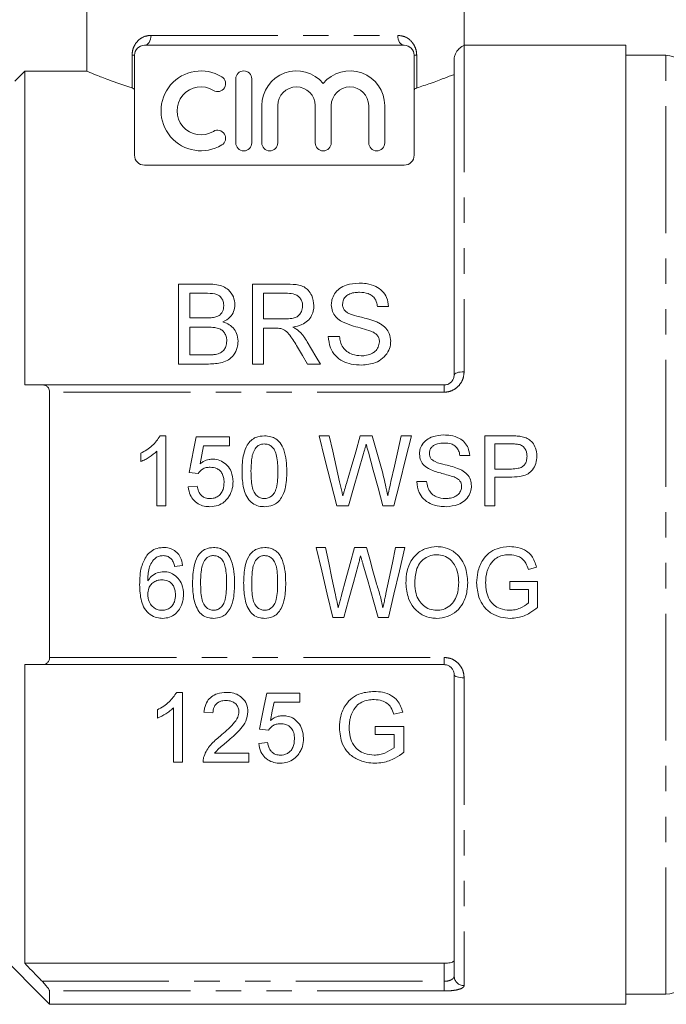
# Model space of a CAD drawing. Units: millimetres. Extents: x 133 to 275, y 87 to 260.
# Drawn here: x 161 to 193, y 179 to 229 of the extents above; entities that cross this region are included whole.
import ezdxf

# ---------------------------------------------------------------- set-up
doc = ezdxf.new("R2010")
doc.units = ezdxf.units.MM
doc.linetypes.add('PHANTOM', pattern=[12.7, 6.35, -1.27, 1.27, -1.27, 1.27, -1.27])

msp = doc.modelspace()

# ---------------------------------------------------------------- linework, layer by layer
at = {"color": 7, "linetype": 'Continuous', "lineweight": 15}
for p, q in [((164.425, 232.389), (164.425, 226.089)), ((183.306, 227.389), (183.306, 232.389)), ((167.306, 227.389), (180.306, 227.389)), ((191.406, 227.389), (183.306, 227.389)), ((191.406, 227.389), (191.406, 179.389)), ((166.806, 221.889), (166.806, 226.889)), ((180.806, 226.889), (180.806, 221.889)), ((193.406, 226.889), (191.406, 226.889)), ((182.806, 210.889), (182.806, 226.691)), ((161.306, 210.389), (161.306, 226.089)), ((164.425, 226.089), (161.306, 226.089)), ((171.873, 225.708), (171.873, 222.508)), ((172.673, 222.508), (172.673, 225.708)), ((173.173, 224.369), (173.173, 222.508)), ((173.973, 222.508), (173.973, 224.369)), ((175.851, 224.369), (175.851, 222.508)), ((176.651, 222.508), (176.651, 224.369)), ((178.53, 224.369), (178.53, 222.508)), ((179.33, 222.508), (179.33, 224.369)), ((180.306, 221.389), (167.306, 221.389)), ((170.511, 215.438), (169.014, 215.438)), ((169.014, 215.438), (169.014, 211.438)), ((174.442, 215.438), (172.706, 215.438)), ((172.706, 215.438), (172.706, 211.438)), ((169.578, 214.976), (170.34, 214.976)), ((169.578, 213.746), (169.578, 214.976)), ((173.27, 214.976), (174.463, 214.976)), ((173.27, 213.694), (173.27, 214.976)), ((178.963, 214.31), (179.527, 214.31)), ((170.402, 213.746), (169.578, 213.746)), ((174.342, 213.694), (173.27, 213.694)), ((169.578, 213.284), (170.459, 213.284)), ((169.578, 211.9), (169.578, 213.284)), ((173.27, 213.233), (173.848, 213.233)), ((173.27, 211.438), (173.27, 213.233)), ((177.065, 212.823), (176.501, 212.823)), ((169.014, 211.438), (170.515, 211.438)), ((170.524, 211.9), (169.578, 211.9)), ((172.706, 211.438), (173.27, 211.438)), ((175.464, 211.438), (176.111, 211.438)), ((162.199, 210.389), (182.306, 210.389)), ((162.556, 210.027), (162.556, 196.751)), ((168.372, 207.842), (168.083, 207.842)), ((168.372, 204.342), (168.372, 207.842)), ((171.558, 207.797), (169.898, 207.797)), ((171.558, 207.349), (171.558, 207.797)), ((176.555, 207.842), (176.045, 207.842)), ((178.7, 207.842), (178.106, 207.842)), ((180.667, 207.842), (180.157, 207.842)), ((185.632, 207.842), (184.346, 207.842)), ((184.346, 207.842), (184.346, 204.342)), ((167.923, 207.069), (167.923, 204.342)), ((170.264, 207.349), (171.558, 207.349)), ((184.84, 206.182), (184.84, 207.438)), ((184.84, 207.438), (185.676, 207.438)), ((167.116, 206.967), (167.116, 206.553)), ((183.09, 206.855), (183.584, 206.855)), ((185.684, 206.182), (184.84, 206.182)), ((169.539, 206.002), (169.987, 205.958)), ((181.43, 205.554), (180.936, 205.554)), ((184.84, 205.778), (185.697, 205.778)), ((184.84, 204.342), (184.84, 205.778)), ((169.943, 205.329), (169.494, 205.284)), ((167.923, 204.342), (168.372, 204.342)), ((176.926, 204.342), (177.51, 204.342)), ((179.242, 204.342), (179.785, 204.342)), ((184.346, 204.342), (184.84, 204.342)), ((176.366, 202.252), (175.901, 202.252)), ((178.422, 202.252), (177.82, 202.252)), ((180.343, 202.252), (179.878, 202.252)), ((168.811, 201.309), (169.215, 201.354)), ((186.52, 201.152), (186.932, 201.265)), ((186.984, 200.547), (185.593, 200.547)), ((185.593, 200.547), (185.593, 200.143)), ((185.593, 200.143), (186.536, 200.143)), ((186.536, 200.143), (186.536, 199.48)), ((186.984, 199.252), (186.984, 200.547)), ((176.729, 198.752), (177.285, 198.752)), ((179.009, 198.752), (179.515, 198.752)), ((161.306, 181.444), (161.306, 196.389)), ((182.306, 196.389), (162.199, 196.389)), ((182.806, 180.806), (182.806, 195.889)), ((169.206, 195.003), (168.917, 195.003)), ((169.206, 191.503), (169.206, 195.003)), ((175.084, 194.958), (173.424, 194.958)), ((175.084, 194.509), (175.084, 194.958)), ((168.757, 194.23), (168.757, 191.503)), ((173.791, 194.509), (175.084, 194.509)), ((167.95, 194.128), (167.95, 193.714)), ((170.283, 194.015), (170.732, 193.971)), ((179.78, 193.903), (180.232, 194.016)), ((178.853, 193.297), (178.853, 192.894)), ((180.289, 193.297), (178.853, 193.297)), ((180.289, 192.002), (180.289, 193.297)), ((173.065, 193.163), (173.514, 193.118)), ((178.853, 192.894), (179.796, 192.894)), ((179.796, 192.894), (179.796, 192.23)), ((173.469, 192.49), (173.02, 192.445)), ((172.526, 191.951), (170.814, 191.951)), ((172.526, 191.503), (172.526, 191.951)), ((168.757, 191.503), (169.206, 191.503)), ((170.238, 191.503), (172.526, 191.503)), ((158.806, 183.139), (162.556, 179.389)), ((161.306, 181.444), (182.306, 181.444)), ((162.556, 180.055), (162.556, 179.389)), ((191.406, 179.889), (193.406, 179.889)), ((162.556, 179.389), (191.406, 179.389))]:
    msp.add_line(p, q, dxfattribs=at)
at = {"color": 8, "linetype": 'PHANTOM', "lineweight": 0}
for p, q in [((167.631, 227.889), (179.981, 227.889)), ((183.306, 227.389), (183.306, 211.048)), ((166.681, 225.254), (166.681, 226.889)), ((166.681, 226.889), (166.806, 226.889)), ((180.931, 226.889), (180.806, 226.889)), ((180.931, 226.889), (180.931, 225.254)), ((193.406, 179.889), (193.406, 226.889)), ((182.306, 210.027), (162.556, 210.027)), ((182.306, 210.389), (182.306, 210.027)), ((162.556, 196.751), (182.306, 196.751)), ((182.306, 196.751), (182.306, 196.389)), ((183.306, 195.729), (183.306, 180.325)), ((182.306, 180.542), (182.306, 181.444)), ((162.178, 180.542), (182.306, 180.542)), ((182.306, 180.542), (182.306, 180.055)), ((182.306, 180.055), (162.556, 180.055))]:
    msp.add_line(p, q, dxfattribs=at)
at = {"color": 8, "linetype": 'PHANTOM', "lineweight": 0, "flags": 128}
for points in [[(167.631, 227.889), (167.625, 227.791), (167.606, 227.697), (167.576, 227.611), (167.536, 227.535), (167.487, 227.473), (167.43, 227.427), (167.37, 227.398), (167.306, 227.389)], [(179.981, 227.889), (179.987, 227.791), (180.006, 227.697), (180.036, 227.611), (180.076, 227.535), (180.126, 227.473), (180.182, 227.427), (180.243, 227.398), (180.306, 227.389)], [(183.306, 211.048), (183.209, 211.045), (183.115, 211.036), (183.028, 211.022), (182.953, 211.002), (182.89, 210.977), (182.844, 210.95), (182.816, 210.92), (182.806, 210.889)], [(183.306, 195.729), (183.209, 195.732), (183.115, 195.741), (183.028, 195.756), (182.953, 195.776), (182.89, 195.8), (182.844, 195.828), (182.816, 195.858), (182.806, 195.889)]]:
    msp.add_lwpolyline(points, dxfattribs=at)
at = {"color": 7, "linetype": 'Continuous', "lineweight": 15, "flags": 128}
for points in [[(161.306, 226.089), (161.065, 225.848), (160.806, 225.588)], [(176.111, 211.438), (175.89, 211.809), (175.672, 212.177), (175.455, 212.542)], [(174.966, 212.283), (175.214, 211.862), (175.464, 211.438)], [(169.898, 207.797), (169.779, 207.201), (169.659, 206.603), (169.539, 206.002)], [(176.045, 207.842), (176.337, 206.682), (176.631, 205.515), (176.926, 204.342)], [(177.074, 205.54), (176.9, 206.311), (176.727, 207.078), (176.555, 207.842)], [(178.106, 207.842), (177.876, 207.05), (177.646, 206.253), (177.414, 205.453)], [(179.199, 206.089), (179.032, 206.675), (178.866, 207.26), (178.7, 207.842)], [(180.157, 207.842), (179.986, 207.083), (179.813, 206.32), (179.64, 205.554)], [(179.785, 204.342), (180.08, 205.515), (180.375, 206.682), (180.667, 207.842)], [(170.086, 206.442), (170.175, 206.896), (170.264, 207.349)], [(178.511, 207.017), (178.754, 206.129), (178.998, 205.237), (179.242, 204.342)], [(177.51, 204.342), (177.764, 205.218), (178.017, 206.091), (178.268, 206.961)], [(175.901, 202.252), (176.178, 201.079), (176.455, 199.911), (176.729, 198.752)], [(176.852, 199.946), (176.691, 200.712), (176.529, 201.481), (176.366, 202.252)], [(177.82, 202.252), (177.603, 201.455), (177.387, 200.661), (177.171, 199.87)], [(178.899, 200.504), (178.74, 201.085), (178.581, 201.668), (178.422, 202.252)], [(179.878, 202.252), (179.716, 201.481), (179.554, 200.712), (179.393, 199.946)], [(179.515, 198.752), (179.789, 199.911), (180.066, 201.079), (180.343, 202.252)], [(177.285, 198.752), (177.522, 199.621), (177.76, 200.495), (177.999, 201.373)], [(178.237, 201.429), (178.496, 200.532), (178.753, 199.639), (179.009, 198.752)], [(173.424, 194.958), (173.303, 194.352), (173.183, 193.754), (173.065, 193.163)], [(173.613, 193.602), (173.701, 194.054), (173.791, 194.509)]]:
    msp.add_lwpolyline(points, dxfattribs=at)
at = {"color": 7, "linetype": 'Continuous', "lineweight": 15}
for centre, radius, start, end in [((167.306, 226.889), 0.5, 90, 180), ((180.306, 226.889), 0.5, 0, 90), ((193.406, 225.889), 1, 0, 90), ((170.132, 224.108), 2, 58.6208, 301.3792), ((170.965, 225.474), 0.4, 238.6208, 58.6208), ((172.273, 225.708), 0.4, 0, 180), ((174.912, 224.369), 1.739, 39.6461, 180), ((177.59, 224.369), 1.739, 0, 140.3539), ((170.132, 224.108), 1.2, 58.6208, 301.3792), ((174.912, 224.369), 0.939, 0, 180), ((177.59, 224.369), 0.939, 0, 180), ((170.965, 222.742), 0.4, 301.3792, 121.3792), ((172.273, 222.508), 0.4, 180, 0), ((173.573, 222.508), 0.4, 180, 0), ((176.251, 222.508), 0.4, 180, 0), ((178.93, 222.508), 0.4, 180, 0), ((167.306, 221.889), 0.5, 180, 270), ((180.306, 221.889), 0.5, 270, 0), ((193.406, 180.889), 1, 270, 0)]:
    msp.add_arc(centre, radius, start, end, dxfattribs=at)
at = {"color": 8, "linetype": 'PHANTOM', "lineweight": 0}
msp.add_arc((183.297, 180.816), 0.491, 181.1625, 271.117, dxfattribs=at)
for points, knots in [([(166.681, 226.889), (166.688, 226.976), (166.7, 227.148), (166.805, 227.409), (167.002, 227.668), (167.292, 227.854), (167.527, 227.878), (167.631, 227.889)], [0, 0, 0, 0, 0.141968, 0.281491, 0.488617, 0.772141, 1, 1, 1, 1]), ([(179.981, 227.889), (180.101, 227.875), (180.364, 227.843), (180.659, 227.623), (180.84, 227.342), (180.919, 227.105), (180.928, 226.954), (180.931, 226.889)], [0, 0, 0, 0, 0.2632306, 0.5753451, 0.751571, 0.893894, 1, 1, 1, 1]), ([(182.306, 210.027), (182.365, 210.03), (182.537, 210.04), (182.816, 210.147), (183.086, 210.377), (183.271, 210.693), (183.294, 210.93), (183.306, 211.048)], [0, 0, 0, 0, 0.109327, 0.318865, 0.539728, 0.769497, 1, 1, 1, 1]), ([(183.306, 195.729), (183.299, 195.819), (183.284, 196.02), (183.151, 196.308), (182.926, 196.553), (182.634, 196.718), (182.415, 196.74), (182.306, 196.751)], [0, 0, 0, 0, 0.1752533, 0.3906402, 0.5969834, 0.7988827, 1, 1, 1, 1]), ([(182.306, 180.542), (182.338, 180.542), (182.426, 180.545), (182.567, 180.572), (182.7, 180.629), (182.789, 180.709), (182.8, 180.773), (182.806, 180.806)], [0, 0, 0, 0, 0.113702, 0.31811, 0.535071, 0.764597, 1, 1, 1, 1]), ([(182.306, 180.055), (182.369, 180.056), (182.546, 180.059), (182.825, 180.086), (183.091, 180.144), (183.272, 180.226), (183.295, 180.292), (183.306, 180.325)], [0, 0, 0, 0, 0.117984, 0.328506, 0.547526, 0.773373, 1, 1, 1, 1])]:
    msp.add_open_spline(points, degree=3, knots=knots, dxfattribs=at)
at = {"color": 7, "linetype": 'Continuous', "lineweight": 15}
for points, knots in [([(183.306, 227.389), (183.304, 227.388), (183.296, 227.385), (183.223, 227.354), (183.094, 227.265), (182.973, 227.143), (182.882, 226.995), (182.835, 226.879), (182.813, 226.79), (182.806, 226.721), (182.806, 226.696), (182.806, 226.691)], [0, 0, 0, 0, 0.149949, 0.435007, 0.622006, 0.803783, 0.89473, 0.935862, 0.977456, 0.995426, 1, 1, 1, 1]), ([(164.425, 226.089), (164.448, 226.08), (164.553, 226.036), (164.867, 225.91), (165.548, 225.642), (166.266, 225.396), (166.681, 225.254)], [0, 0, 0, 0, 0.073468, 0.343093, 0.619914, 1, 1, 1, 1]), ([(180.931, 225.254), (181.165, 225.332), (181.676, 225.503), (182.323, 225.744), (182.644, 225.871), (182.806, 225.935)], [0, 0, 0, 0, 0.2951998, 0.6440352, 1, 1, 1, 1]), ([(166.806, 225.156), (166.801, 225.174), (166.79, 225.21), (166.718, 225.239), (166.681, 225.254)], [0, 0, 0, 0, 0.485167, 1, 1, 1, 1]), ([(180.931, 225.254), (180.897, 225.24), (180.824, 225.211), (180.812, 225.175), (180.806, 225.156)], [0, 0, 0, 0, 0.47558, 1, 1, 1, 1]), ([(171.834, 214.401), (171.817, 214.535), (171.783, 214.808), (171.557, 215.132), (171.25, 215.33), (170.902, 215.426), (170.652, 215.434), (170.511, 215.438)], [0, 0, 0, 0, 0.22795, 0.465013, 0.628461, 0.791328, 1, 1, 1, 1]), ([(175.783, 214.359), (175.763, 214.533), (175.731, 214.811), (175.525, 215.123), (175.301, 215.306), (174.936, 215.426), (174.643, 215.433), (174.442, 215.438)], [0, 0, 0, 0, 0.281096, 0.452869, 0.583843, 0.715327, 1, 1, 1, 1]), ([(178.043, 215.489), (177.825, 215.472), (177.475, 215.443), (177.053, 215.23), (176.809, 214.967), (176.676, 214.677), (176.661, 214.481), (176.655, 214.394)], [0, 0, 0, 0, 0.308299, 0.494451, 0.681634, 0.85782, 1, 1, 1, 1]), ([(179.527, 214.31), (179.505, 214.466), (179.467, 214.746), (179.229, 215.1), (178.872, 215.35), (178.454, 215.474), (178.165, 215.485), (178.043, 215.489)], [0, 0, 0, 0, 0.236538, 0.425483, 0.61557, 0.838848, 1, 1, 1, 1]), ([(170.34, 214.976), (170.503, 214.977), (170.729, 214.977), (170.996, 214.899), (171.136, 214.787), (171.238, 214.615), (171.267, 214.457), (171.27, 214.363), (171.27, 214.351)], [0, 0, 0, 0, 0.355944, 0.491141, 0.605164, 0.764866, 0.970509, 1, 1, 1, 1]), ([(174.463, 214.976), (174.591, 214.97), (174.786, 214.959), (175.009, 214.839), (175.132, 214.698), (175.208, 214.53), (175.215, 214.407), (175.219, 214.347)], [0, 0, 0, 0, 0.319081, 0.483898, 0.648427, 0.827204, 1, 1, 1, 1]), ([(177.219, 214.431), (177.227, 214.505), (177.244, 214.651), (177.381, 214.834), (177.589, 214.97), (177.831, 215.021), (177.997, 215.026), (178.066, 215.028)], [0, 0, 0, 0, 0.206043, 0.406155, 0.59476, 0.830794, 1, 1, 1, 1]), ([(178.066, 215.028), (178.217, 215.019), (178.447, 215.005), (178.71, 214.862), (178.871, 214.674), (178.941, 214.479), (178.958, 214.346), (178.963, 214.31)], [0, 0, 0, 0, 0.325776, 0.495369, 0.665015, 0.908636, 1, 1, 1, 1]), ([(171.234, 213.541), (171.363, 213.616), (171.593, 213.75), (171.796, 214.071), (171.821, 214.288), (171.834, 214.401)], [0, 0, 0, 0, 0.38039, 0.677827, 1, 1, 1, 1]), ([(176.655, 214.394), (176.666, 214.281), (176.686, 214.07), (176.862, 213.791), (177.066, 213.626), (177.203, 213.552), (177.245, 213.529)], [0, 0, 0, 0, 0.320329, 0.598529, 0.8761, 1, 1, 1, 1]), ([(177.362, 214.077), (177.323, 214.124), (177.243, 214.221), (177.222, 214.351), (177.219, 214.421), (177.219, 214.431)], [0, 0, 0, 0, 0.4494987, 0.9203522, 1, 1, 1, 1]), ([(171.27, 214.351), (171.262, 214.253), (171.249, 214.101), (171.124, 213.922), (171.001, 213.834), (170.914, 213.804), (170.883, 213.793)], [0, 0, 0, 0, 0.416252, 0.646121, 0.876665, 1, 1, 1, 1]), ([(175.219, 214.347), (175.208, 214.249), (175.189, 214.09), (175.065, 213.894), (174.899, 213.769), (174.647, 213.702), (174.457, 213.697), (174.342, 213.694)], [0, 0, 0, 0, 0.25353, 0.410217, 0.568528, 0.736013, 1, 1, 1, 1]), ([(174.722, 213.284), (174.88, 213.316), (175.154, 213.371), (175.487, 213.583), (175.684, 213.853), (175.773, 214.123), (175.78, 214.293), (175.783, 214.359)], [0, 0, 0, 0, 0.271073, 0.471347, 0.671969, 0.872452, 1, 1, 1, 1]), ([(178.935, 213.541), (178.805, 213.588), (178.48, 213.707), (177.994, 213.817), (177.579, 213.927), (177.41, 214.044), (177.362, 214.077)], [0, 0, 0, 0, 0.248723, 0.621517, 0.893058, 1, 1, 1, 1]), ([(170.883, 213.793), (170.844, 213.783), (170.766, 213.764), (170.604, 213.749), (170.483, 213.747), (170.402, 213.746)], [0, 0, 0, 0, 0.250732, 0.500856, 1, 1, 1, 1]), ([(171.988, 212.584), (171.975, 212.717), (171.952, 212.957), (171.753, 213.257), (171.505, 213.448), (171.315, 213.513), (171.234, 213.541)], [0, 0, 0, 0, 0.311927, 0.562752, 0.813935, 1, 1, 1, 1]), ([(177.245, 213.529), (177.419, 213.46), (177.732, 213.336), (178.211, 213.226), (178.496, 213.133), (178.639, 213.086)], [0, 0, 0, 0, 0.384509, 0.692242, 1, 1, 1, 1]), ([(179.629, 212.573), (179.616, 212.705), (179.593, 212.944), (179.395, 213.246), (179.162, 213.43), (178.997, 213.51), (178.935, 213.541)], [0, 0, 0, 0, 0.318222, 0.581102, 0.84296, 1, 1, 1, 1]), ([(170.459, 213.284), (170.58, 213.282), (170.785, 213.277), (171.051, 213.217), (171.23, 213.104), (171.346, 212.951), (171.415, 212.776), (171.421, 212.65), (171.424, 212.592)], [0, 0, 0, 0, 0.2559538, 0.4357203, 0.5724612, 0.7090551, 0.8646229, 1, 1, 1, 1]), ([(173.848, 213.233), (173.871, 213.233), (173.918, 213.233), (174.011, 213.23), (174.08, 213.22), (174.126, 213.214)], [0, 0, 0, 0, 0.25023, 0.500532, 1, 1, 1, 1]), ([(174.126, 213.214), (174.208, 213.183), (174.395, 213.111), (174.594, 212.866), (174.782, 212.586), (174.905, 212.384), (174.966, 212.283)], [0, 0, 0, 0, 0.195024, 0.442633, 0.720884, 1, 1, 1, 1]), ([(175.033, 213.087), (174.986, 213.125), (174.915, 213.182), (174.806, 213.242), (174.75, 213.27), (174.722, 213.284)], [0, 0, 0, 0, 0.494673, 0.747037, 1, 1, 1, 1]), ([(175.455, 212.542), (175.395, 212.639), (175.304, 212.784), (175.158, 212.963), (175.075, 213.046), (175.033, 213.087)], [0, 0, 0, 0, 0.495961, 0.74713, 1, 1, 1, 1]), ([(178.639, 213.086), (178.725, 213.046), (178.867, 212.98), (179.005, 212.818), (179.059, 212.674), (179.063, 212.582), (179.065, 212.546)], [0, 0, 0, 0, 0.368687, 0.609829, 0.850574, 1, 1, 1, 1]), ([(170.515, 211.438), (170.746, 211.447), (171.094, 211.46), (171.529, 211.635), (171.799, 211.896), (171.962, 212.23), (171.98, 212.474), (171.988, 212.584)], [0, 0, 0, 0, 0.31317, 0.473177, 0.634885, 0.836548, 1, 1, 1, 1]), ([(171.424, 212.592), (171.415, 212.495), (171.401, 212.332), (171.281, 212.126), (171.107, 211.978), (170.951, 211.94), (170.866, 211.919)], [0, 0, 0, 0, 0.314189, 0.526708, 0.741062, 1, 1, 1, 1]), ([(176.501, 212.823), (176.524, 212.63), (176.564, 212.288), (176.839, 211.846), (177.211, 211.561), (177.677, 211.408), (178, 211.394), (178.176, 211.387)], [0, 0, 0, 0, 0.24485, 0.434345, 0.625154, 0.794511, 1, 1, 1, 1]), ([(178.152, 211.848), (178.005, 211.861), (177.745, 211.883), (177.434, 212.048), (177.215, 212.267), (177.106, 212.538), (177.078, 212.732), (177.065, 212.823)], [0, 0, 0, 0, 0.257916, 0.456337, 0.620326, 0.821718, 1, 1, 1, 1]), ([(179.065, 212.546), (179.052, 212.455), (179.028, 212.281), (178.87, 212.071), (178.636, 211.924), (178.389, 211.856), (178.214, 211.85), (178.152, 211.848)], [0, 0, 0, 0, 0.225421, 0.427488, 0.604672, 0.85815, 1, 1, 1, 1]), ([(178.176, 211.387), (178.413, 211.408), (178.793, 211.443), (179.245, 211.708), (179.504, 212.024), (179.618, 212.33), (179.626, 212.514), (179.629, 212.573)], [0, 0, 0, 0, 0.325292, 0.522979, 0.721616, 0.909202, 1, 1, 1, 1]), ([(170.866, 211.919), (170.838, 211.915), (170.781, 211.907), (170.667, 211.901), (170.581, 211.9), (170.524, 211.9)], [0, 0, 0, 0, 0.250168, 0.500419, 1, 1, 1, 1]), ([(182.306, 210.389), (182.336, 210.39), (182.423, 210.395), (182.563, 210.449), (182.698, 210.563), (182.789, 210.717), (182.8, 210.831), (182.806, 210.889)], [0, 0, 0, 0, 0.103668, 0.3045338, 0.5225527, 0.7575641, 1, 1, 1, 1]), ([(162.199, 210.389), (162.135, 210.389), (161.837, 210.389), (161.539, 210.389), (161.306, 210.389)], [0, 0, 0, 0, 0.2171973, 1, 1, 1, 1]), ([(162.556, 210.027), (162.553, 210.069), (162.546, 210.153), (162.488, 210.264), (162.385, 210.357), (162.278, 210.387), (162.209, 210.389), (162.199, 210.389)], [0, 0, 0, 0, 0.177895, 0.354991, 0.602594, 0.944138, 1, 1, 1, 1]), ([(168.083, 207.842), (167.964, 207.669), (167.779, 207.402), (167.423, 207.133), (167.219, 207.023), (167.116, 206.967)], [0, 0, 0, 0, 0.4751569, 0.7348989, 1, 1, 1, 1]), ([(173.308, 207.842), (173.162, 207.83), (172.917, 207.81), (172.625, 207.62), (172.4, 207.336), (172.21, 206.812), (172.195, 206.357), (172.186, 206.068)], [0, 0, 0, 0, 0.180776, 0.304128, 0.427183, 0.635414, 1, 1, 1, 1]), ([(174.43, 206.068), (174.425, 206.25), (174.417, 206.613), (174.306, 207.099), (174.133, 207.476), (173.89, 207.698), (173.616, 207.821), (173.414, 207.835), (173.308, 207.842)], [0, 0, 0, 0, 0.23003, 0.458568, 0.629039, 0.748118, 0.866691, 1, 1, 1, 1]), ([(182.286, 207.887), (182.096, 207.872), (181.794, 207.848), (181.418, 207.661), (181.199, 207.422), (181.086, 207.163), (181.075, 206.997), (181.071, 206.929)], [0, 0, 0, 0, 0.3260293, 0.5179104, 0.7115914, 0.8805481, 1, 1, 1, 1]), ([(181.564, 206.961), (181.57, 207.017), (181.58, 207.131), (181.675, 207.275), (181.806, 207.388), (182.021, 207.471), (182.193, 207.478), (182.305, 207.483)], [0, 0, 0, 0, 0.166507, 0.334146, 0.495885, 0.672117, 1, 1, 1, 1]), ([(183.584, 206.855), (183.566, 206.985), (183.534, 207.224), (183.341, 207.525), (183.038, 207.755), (182.667, 207.871), (182.398, 207.882), (182.286, 207.887)], [0, 0, 0, 0, 0.211414, 0.388444, 0.565668, 0.819329, 1, 1, 1, 1]), ([(182.305, 207.483), (182.426, 207.477), (182.615, 207.467), (182.848, 207.355), (182.995, 207.197), (183.067, 207.019), (183.084, 206.899), (183.09, 206.855)], [0, 0, 0, 0, 0.318041, 0.495545, 0.674144, 0.8814, 1, 1, 1, 1]), ([(186.151, 207.809), (186.108, 207.816), (186.022, 207.829), (185.849, 207.839), (185.719, 207.841), (185.632, 207.842)], [0, 0, 0, 0, 0.250293, 0.500619, 1, 1, 1, 1]), ([(186.949, 206.836), (186.936, 206.969), (186.914, 207.208), (186.749, 207.501), (186.532, 207.69), (186.324, 207.775), (186.194, 207.801), (186.151, 207.809)], [0, 0, 0, 0, 0.288815, 0.520774, 0.713454, 0.905461, 1, 1, 1, 1]), ([(167.116, 206.553), (167.189, 206.586), (167.336, 206.651), (167.615, 206.812), (167.8, 206.967), (167.923, 207.069)], [0, 0, 0, 0, 0.250032, 0.499971, 1, 1, 1, 1]), ([(172.635, 206.07), (172.64, 206.259), (172.648, 206.544), (172.708, 206.929), (172.794, 207.108), (172.838, 207.199)], [0, 0, 0, 0, 0.488754, 0.739875, 1, 1, 1, 1]), ([(172.838, 207.199), (172.888, 207.255), (172.978, 207.355), (173.15, 207.429), (173.256, 207.435), (173.303, 207.438)], [0, 0, 0, 0, 0.418892, 0.739744, 1, 1, 1, 1]), ([(173.303, 207.438), (173.37, 207.432), (173.504, 207.421), (173.688, 207.305), (173.848, 207.11), (173.97, 206.684), (173.977, 206.325), (173.981, 206.07)], [0, 0, 0, 0, 0.115461, 0.231905, 0.370712, 0.550869, 1, 1, 1, 1]), ([(178.268, 206.961), (178.279, 206.999), (178.307, 207.095), (178.352, 207.247), (178.385, 207.362), (178.401, 207.419)], [0, 0, 0, 0, 0.249986, 0.624985, 1, 1, 1, 1]), ([(178.401, 207.419), (178.419, 207.352), (178.446, 207.252), (178.483, 207.118), (178.502, 207.05), (178.511, 207.017)], [0, 0, 0, 0, 0.499997, 0.749996, 1, 1, 1, 1]), ([(185.676, 207.438), (185.71, 207.438), (185.777, 207.437), (185.912, 207.435), (186.012, 207.418), (186.079, 207.407)], [0, 0, 0, 0, 0.250329, 0.500674, 1, 1, 1, 1]), ([(186.079, 207.407), (186.142, 207.38), (186.26, 207.328), (186.377, 207.175), (186.446, 207.005), (186.452, 206.883), (186.455, 206.822)], [0, 0, 0, 0, 0.270562, 0.507728, 0.7555261, 1, 1, 1, 1]), ([(170.71, 206.675), (170.653, 206.672), (170.492, 206.663), (170.276, 206.579), (170.139, 206.48), (170.086, 206.442)], [0, 0, 0, 0, 0.2515202, 0.7128446, 1, 1, 1, 1]), ([(171.737, 205.542), (171.722, 205.717), (171.695, 206.015), (171.457, 206.368), (171.172, 206.592), (170.9, 206.67), (170.748, 206.674), (170.71, 206.675)], [0, 0, 0, 0, 0.304826, 0.518155, 0.731553, 0.934245, 1, 1, 1, 1]), ([(181.071, 206.929), (181.084, 206.816), (181.108, 206.604), (181.308, 206.335), (181.491, 206.228), (181.588, 206.172)], [0, 0, 0, 0, 0.348319, 0.655774, 1, 1, 1, 1]), ([(181.69, 206.652), (181.671, 206.672), (181.623, 206.724), (181.573, 206.831), (181.567, 206.917), (181.564, 206.961)], [0, 0, 0, 0, 0.245898, 0.6129436, 1, 1, 1, 1]), ([(183.066, 206.182), (182.951, 206.224), (182.721, 206.308), (182.313, 206.411), (181.948, 206.484), (181.745, 206.616), (181.69, 206.652)], [0, 0, 0, 0, 0.251508, 0.502562, 0.866467, 1, 1, 1, 1]), ([(186.455, 206.822), (186.45, 206.74), (186.441, 206.596), (186.347, 206.409), (186.205, 206.276), (185.974, 206.194), (185.795, 206.187), (185.684, 206.182)], [0, 0, 0, 0, 0.214769, 0.374642, 0.535553, 0.71249, 1, 1, 1, 1]), ([(185.697, 205.778), (185.875, 205.786), (186.152, 205.798), (186.516, 205.927), (186.753, 206.149), (186.92, 206.462), (186.939, 206.708), (186.949, 206.836)], [0, 0, 0, 0, 0.2830051, 0.4430351, 0.6053912, 0.7938242, 1, 1, 1, 1]), ([(169.987, 205.958), (170.053, 206.036), (170.163, 206.169), (170.387, 206.262), (170.522, 206.268), (170.586, 206.272)], [0, 0, 0, 0, 0.429197, 0.726291, 1, 1, 1, 1]), ([(170.586, 206.272), (170.7, 206.263), (170.878, 206.249), (171.083, 206.115), (171.201, 205.956), (171.277, 205.751), (171.284, 205.599), (171.289, 205.516)], [0, 0, 0, 0, 0.286122, 0.448528, 0.610824, 0.787106, 1, 1, 1, 1]), ([(172.186, 206.068), (172.188, 205.944), (172.193, 205.694), (172.242, 205.326), (172.331, 204.959), (172.46, 204.744), (172.526, 204.634)], [0, 0, 0, 0, 0.250355, 0.501026, 0.745237, 1, 1, 1, 1]), ([(173.308, 204.701), (173.242, 204.707), (173.109, 204.72), (172.927, 204.839), (172.764, 205.031), (172.646, 205.46), (172.639, 205.815), (172.635, 206.07)], [0, 0, 0, 0, 0.115497, 0.231922, 0.371228, 0.550576, 1, 1, 1, 1]), ([(173.981, 206.07), (173.979, 205.928), (173.974, 205.65), (173.928, 205.286), (173.829, 204.998), (173.675, 204.827), (173.499, 204.719), (173.372, 204.707), (173.308, 204.701)], [0, 0, 0, 0, 0.251092, 0.490912, 0.645726, 0.777719, 0.88858, 1, 1, 1, 1]), ([(173.308, 204.297), (173.452, 204.309), (173.695, 204.33), (173.987, 204.514), (174.21, 204.792), (174.406, 205.317), (174.42, 205.772), (174.43, 206.068)], [0, 0, 0, 0, 0.180444, 0.302917, 0.42522, 0.625226, 1, 1, 1, 1]), ([(179.478, 204.832), (179.458, 204.937), (179.408, 205.201), (179.317, 205.621), (179.239, 205.933), (179.199, 206.089)], [0, 0, 0, 0, 0.2497213, 0.6246554, 1, 1, 1, 1]), ([(181.588, 206.172), (181.686, 206.13), (181.884, 206.047), (182.297, 205.939), (182.603, 205.846), (182.807, 205.784)], [0, 0, 0, 0, 0.251026, 0.501305, 1, 1, 1, 1]), ([(183.673, 205.336), (183.664, 205.44), (183.645, 205.651), (183.466, 205.934), (183.25, 206.094), (183.106, 206.163), (183.066, 206.182)], [0, 0, 0, 0, 0.282777, 0.567315, 0.879496, 1, 1, 1, 1]), ([(171.289, 205.516), (171.28, 205.395), (171.267, 205.195), (171.134, 204.944), (170.962, 204.783), (170.765, 204.71), (170.639, 204.704), (170.584, 204.701)], [0, 0, 0, 0, 0.2971, 0.492325, 0.688648, 0.865543, 1, 1, 1, 1]), ([(171.47, 204.722), (171.512, 204.783), (171.633, 204.958), (171.724, 205.244), (171.734, 205.463), (171.737, 205.542)], [0, 0, 0, 0, 0.251136, 0.7270253, 1, 1, 1, 1]), ([(177.234, 204.832), (177.221, 204.891), (177.188, 205.038), (177.135, 205.275), (177.094, 205.452), (177.074, 205.54)], [0, 0, 0, 0, 0.249968, 0.624962, 1, 1, 1, 1]), ([(179.64, 205.554), (179.614, 205.433), (179.574, 205.253), (179.518, 205.012), (179.491, 204.892), (179.478, 204.832)], [0, 0, 0, 0, 0.499945, 0.749966, 1, 1, 1, 1]), ([(180.936, 205.554), (180.96, 205.368), (181.001, 205.05), (181.262, 204.668), (181.617, 204.415), (182.018, 204.309), (182.292, 204.301), (182.402, 204.297)], [0, 0, 0, 0, 0.255429, 0.438453, 0.622111, 0.84713, 1, 1, 1, 1]), ([(182.38, 204.701), (182.223, 204.717), (181.975, 204.743), (181.696, 204.918), (181.522, 205.133), (181.455, 205.357), (181.435, 205.508), (181.43, 205.554)], [0, 0, 0, 0, 0.327901, 0.517811, 0.677649, 0.903254, 1, 1, 1, 1]), ([(182.807, 205.784), (182.884, 205.749), (183.005, 205.693), (183.125, 205.552), (183.174, 205.428), (183.178, 205.346), (183.18, 205.312)], [0, 0, 0, 0, 0.389012, 0.615864, 0.842716, 1, 1, 1, 1]), ([(169.494, 205.284), (169.518, 205.147), (169.561, 204.898), (169.775, 204.592), (170.05, 204.39), (170.335, 204.307), (170.514, 204.3), (170.581, 204.297)], [0, 0, 0, 0, 0.254933, 0.462993, 0.671272, 0.874983, 1, 1, 1, 1]), ([(170.584, 204.701), (170.503, 204.707), (170.361, 204.718), (170.183, 204.818), (170.046, 204.975), (169.974, 205.156), (169.951, 205.285), (169.943, 205.329)], [0, 0, 0, 0, 0.243554, 0.422646, 0.601571, 0.863953, 1, 1, 1, 1]), ([(177.414, 205.453), (177.384, 205.35), (177.339, 205.195), (177.28, 204.987), (177.249, 204.883), (177.234, 204.832)], [0, 0, 0, 0, 0.49996, 0.749976, 1, 1, 1, 1]), ([(183.18, 205.312), (183.172, 205.245), (183.156, 205.11), (183.045, 204.934), (182.863, 204.795), (182.633, 204.714), (182.461, 204.705), (182.38, 204.701)], [0, 0, 0, 0, 0.1802249, 0.3608684, 0.5385357, 0.7856908, 1, 1, 1, 1]), ([(182.402, 204.297), (182.609, 204.316), (182.938, 204.346), (183.336, 204.577), (183.567, 204.858), (183.665, 205.131), (183.671, 205.289), (183.673, 205.336)], [0, 0, 0, 0, 0.335964, 0.536706, 0.738776, 0.923372, 1, 1, 1, 1]), ([(170.581, 204.297), (170.719, 204.308), (170.972, 204.329), (171.278, 204.502), (171.412, 204.655), (171.47, 204.722)], [0, 0, 0, 0, 0.401655, 0.740364, 1, 1, 1, 1]), ([(172.526, 204.634), (172.606, 204.557), (172.766, 204.401), (173.055, 204.308), (173.237, 204.3), (173.308, 204.297)], [0, 0, 0, 0, 0.377095, 0.756416, 1, 1, 1, 1]), ([(168.264, 202.252), (168.183, 202.248), (167.986, 202.238), (167.691, 202.125), (167.509, 201.961), (167.429, 201.864), (167.42, 201.854)], [0, 0, 0, 0, 0.251958, 0.6094992, 0.9583089, 1, 1, 1, 1]), ([(169.215, 201.354), (169.187, 201.498), (169.139, 201.739), (168.93, 202.02), (168.683, 202.186), (168.447, 202.247), (168.308, 202.251), (168.264, 202.252)], [0, 0, 0, 0, 0.300991, 0.505275, 0.709887, 0.9085, 1, 1, 1, 1]), ([(170.763, 202.252), (170.628, 202.24), (170.398, 202.22), (170.125, 202.033), (169.909, 201.748), (169.731, 201.218), (169.717, 200.765), (169.709, 200.478)], [0, 0, 0, 0, 0.1716284, 0.2926268, 0.4129712, 0.6293705, 1, 1, 1, 1]), ([(171.818, 200.478), (171.812, 200.67), (171.802, 201.052), (171.69, 201.546), (171.517, 201.916), (171.291, 202.12), (171.039, 202.233), (170.857, 202.245), (170.763, 202.252)], [0, 0, 0, 0, 0.248321, 0.494926, 0.651642, 0.765981, 0.879847, 1, 1, 1, 1]), ([(173.321, 202.252), (173.186, 202.24), (172.956, 202.22), (172.683, 202.033), (172.467, 201.748), (172.288, 201.218), (172.275, 200.765), (172.266, 200.478)], [0, 0, 0, 0, 0.1716284, 0.2926267, 0.4129712, 0.6293705, 1, 1, 1, 1]), ([(174.375, 200.478), (174.37, 200.67), (174.36, 201.052), (174.248, 201.546), (174.074, 201.916), (173.848, 202.12), (173.597, 202.233), (173.414, 202.245), (173.321, 202.252)], [0, 0, 0, 0, 0.248321, 0.494926, 0.651642, 0.765981, 0.879847, 1, 1, 1, 1]), ([(181.938, 202.297), (181.756, 202.282), (181.388, 202.251), (180.934, 201.962), (180.614, 201.561), (180.418, 201.05), (180.399, 200.668), (180.388, 200.455)], [0, 0, 0, 0, 0.200669, 0.403578, 0.574894, 0.764306, 1, 1, 1, 1]), ([(183.484, 200.496), (183.462, 200.765), (183.426, 201.211), (183.123, 201.772), (182.723, 202.116), (182.302, 202.278), (182.039, 202.292), (181.938, 202.297)], [0, 0, 0, 0, 0.303007, 0.502646, 0.703617, 0.886527, 1, 1, 1, 1]), ([(185.583, 202.297), (185.369, 202.279), (184.999, 202.248), (184.527, 201.993), (184.178, 201.588), (183.971, 201.061), (183.945, 200.665), (183.933, 200.485)], [0, 0, 0, 0, 0.23164, 0.399165, 0.567371, 0.803179, 1, 1, 1, 1]), ([(186.932, 201.265), (186.871, 201.464), (186.772, 201.782), (186.407, 202.113), (186.015, 202.271), (185.722, 202.288), (185.583, 202.297)], [0, 0, 0, 0, 0.330819, 0.528243, 0.775554, 1, 1, 1, 1]), ([(167.42, 201.854), (167.318, 201.668), (167.143, 201.35), (167.073, 200.839), (167.065, 200.541), (167.061, 200.39)], [0, 0, 0, 0, 0.411993, 0.703351, 1, 1, 1, 1]), ([(167.465, 200.579), (167.468, 200.685), (167.474, 200.898), (167.522, 201.216), (167.645, 201.518), (167.795, 201.67), (167.869, 201.744)], [0, 0, 0, 0, 0.250977, 0.502459, 0.756162, 1, 1, 1, 1]), ([(167.869, 201.744), (167.897, 201.76), (167.955, 201.792), (168.078, 201.836), (168.175, 201.843), (168.24, 201.848)], [0, 0, 0, 0, 0.251395, 0.503485, 1, 1, 1, 1]), ([(168.24, 201.848), (168.279, 201.846), (168.377, 201.841), (168.526, 201.785), (168.612, 201.707), (168.654, 201.668)], [0, 0, 0, 0, 0.251827, 0.634108, 1, 1, 1, 1]), ([(168.654, 201.668), (168.675, 201.642), (168.715, 201.589), (168.77, 201.469), (168.795, 201.373), (168.811, 201.309)], [0, 0, 0, 0, 0.251234, 0.503119, 1, 1, 1, 1]), ([(170.112, 200.479), (170.117, 200.667), (170.124, 200.952), (170.182, 201.337), (170.266, 201.517), (170.308, 201.608)], [0, 0, 0, 0, 0.489021, 0.740302, 1, 1, 1, 1]), ([(170.308, 201.608), (170.367, 201.674), (170.464, 201.783), (170.636, 201.843), (170.726, 201.846), (170.759, 201.848)], [0, 0, 0, 0, 0.49504, 0.810524, 1, 1, 1, 1]), ([(170.759, 201.848), (170.822, 201.842), (170.95, 201.831), (171.127, 201.718), (171.28, 201.529), (171.404, 201.102), (171.41, 200.741), (171.414, 200.479)], [0, 0, 0, 0, 0.1112977, 0.2235751, 0.3599354, 0.5347577, 1, 1, 1, 1]), ([(172.67, 200.479), (172.675, 200.667), (172.682, 200.952), (172.74, 201.337), (172.823, 201.517), (172.866, 201.608)], [0, 0, 0, 0, 0.489021, 0.740302, 1, 1, 1, 1]), ([(172.866, 201.608), (172.925, 201.674), (173.022, 201.783), (173.194, 201.843), (173.283, 201.846), (173.317, 201.848)], [0, 0, 0, 0, 0.49504, 0.810524, 1, 1, 1, 1]), ([(173.317, 201.848), (173.38, 201.842), (173.508, 201.831), (173.684, 201.718), (173.837, 201.529), (173.962, 201.102), (173.967, 200.741), (173.971, 200.479)], [0, 0, 0, 0, 0.111298, 0.223575, 0.359935, 0.534758, 1, 1, 1, 1]), ([(177.999, 201.373), (178.02, 201.449), (178.051, 201.563), (178.091, 201.715), (178.112, 201.791), (178.122, 201.829)], [0, 0, 0, 0, 0.499979, 0.749983, 1, 1, 1, 1]), ([(178.122, 201.829), (178.132, 201.796), (178.156, 201.713), (178.194, 201.579), (178.223, 201.479), (178.237, 201.429)], [0, 0, 0, 0, 0.2499875, 0.6249884, 1, 1, 1, 1]), ([(180.837, 200.45), (180.846, 200.675), (180.861, 201.022), (181.05, 201.463), (181.316, 201.714), (181.625, 201.87), (181.84, 201.885), (181.94, 201.893)], [0, 0, 0, 0, 0.328545, 0.50686, 0.686877, 0.853893, 1, 1, 1, 1]), ([(181.94, 201.893), (182.062, 201.881), (182.305, 201.859), (182.617, 201.666), (182.865, 201.365), (183.013, 200.961), (183.028, 200.654), (183.036, 200.5)], [0, 0, 0, 0, 0.181833, 0.364858, 0.534272, 0.766074, 1, 1, 1, 1]), ([(184.507, 201.201), (184.573, 201.333), (184.688, 201.563), (184.991, 201.781), (185.287, 201.881), (185.485, 201.889), (185.575, 201.893)], [0, 0, 0, 0, 0.321081, 0.562333, 0.802402, 1, 1, 1, 1]), ([(185.575, 201.893), (185.726, 201.878), (185.964, 201.854), (186.248, 201.685), (186.426, 201.452), (186.486, 201.26), (186.52, 201.152)], [0, 0, 0, 0, 0.3426125, 0.5405131, 0.7401102, 1, 1, 1, 1]), ([(184.382, 200.503), (184.387, 200.62), (184.395, 200.797), (184.446, 201.03), (184.486, 201.144), (184.507, 201.201)], [0, 0, 0, 0, 0.492496, 0.744968, 1, 1, 1, 1]), ([(168.275, 201.04), (168.16, 201.028), (167.931, 201.003), (167.644, 200.825), (167.521, 200.655), (167.465, 200.579)], [0, 0, 0, 0, 0.352722, 0.707523, 1, 1, 1, 1]), ([(167.465, 199.914), (167.474, 200.017), (167.489, 200.196), (167.632, 200.413), (167.811, 200.561), (168.003, 200.629), (168.126, 200.634), (168.169, 200.636)], [0, 0, 0, 0, 0.273861, 0.47443, 0.674402, 0.884707, 1, 1, 1, 1]), ([(168.169, 200.636), (168.265, 200.629), (168.429, 200.616), (168.629, 200.493), (168.761, 200.334), (168.844, 200.126), (168.852, 199.974), (168.856, 199.89)], [0, 0, 0, 0, 0.246654, 0.422985, 0.598871, 0.780759, 1, 1, 1, 1]), ([(169.26, 199.904), (169.246, 200.074), (169.222, 200.365), (168.999, 200.723), (168.733, 200.943), (168.473, 201.032), (168.327, 201.038), (168.275, 201.04)], [0, 0, 0, 0, 0.301906, 0.519778, 0.737925, 0.907442, 1, 1, 1, 1]), ([(167.061, 200.39), (167.072, 200.113), (167.087, 199.7), (167.291, 199.183), (167.567, 198.889), (167.898, 198.727), (168.12, 198.713), (168.217, 198.707)], [0, 0, 0, 0, 0.359513, 0.535936, 0.714086, 0.874211, 1, 1, 1, 1]), ([(169.709, 200.478), (169.717, 200.237), (169.73, 199.871), (169.84, 199.383), (169.965, 199.158), (170.028, 199.044)], [0, 0, 0, 0, 0.484102, 0.737109, 1, 1, 1, 1]), ([(170.763, 199.111), (170.701, 199.117), (170.576, 199.128), (170.402, 199.242), (170.243, 199.427), (170.123, 199.857), (170.117, 200.218), (170.112, 200.479)], [0, 0, 0, 0, 0.108505, 0.217852, 0.359092, 0.534724, 1, 1, 1, 1]), ([(171.414, 200.479), (171.411, 200.339), (171.407, 200.06), (171.362, 199.693), (171.264, 199.402), (171.113, 199.232), (170.944, 199.128), (170.824, 199.116), (170.763, 199.111)], [0, 0, 0, 0, 0.249805, 0.496841, 0.657725, 0.788467, 0.894045, 1, 1, 1, 1]), ([(170.763, 198.707), (170.899, 198.719), (171.128, 198.739), (171.416, 198.934), (171.641, 199.25), (171.797, 199.783), (171.81, 200.22), (171.818, 200.478)], [0, 0, 0, 0, 0.171503, 0.289934, 0.435177, 0.666676, 1, 1, 1, 1]), ([(172.266, 200.478), (172.275, 200.237), (172.287, 199.871), (172.397, 199.383), (172.522, 199.158), (172.586, 199.044)], [0, 0, 0, 0, 0.484102, 0.737109, 1, 1, 1, 1]), ([(173.321, 199.111), (173.259, 199.117), (173.134, 199.128), (172.959, 199.242), (172.801, 199.427), (172.681, 199.857), (172.675, 200.218), (172.67, 200.479)], [0, 0, 0, 0, 0.108505, 0.217852, 0.359092, 0.534724, 1, 1, 1, 1]), ([(173.971, 200.479), (173.969, 200.339), (173.964, 200.06), (173.92, 199.693), (173.822, 199.402), (173.671, 199.232), (173.502, 199.128), (173.381, 199.116), (173.321, 199.111)], [0, 0, 0, 0, 0.249805, 0.496841, 0.657725, 0.788467, 0.894045, 1, 1, 1, 1]), ([(173.321, 198.707), (173.456, 198.719), (173.686, 198.739), (173.973, 198.934), (174.198, 199.25), (174.355, 199.783), (174.368, 200.22), (174.375, 200.478)], [0, 0, 0, 0, 0.171503, 0.289934, 0.435177, 0.666676, 1, 1, 1, 1]), ([(179.244, 199.241), (179.197, 199.453), (179.127, 199.772), (179.003, 200.191), (178.934, 200.4), (178.899, 200.504)], [0, 0, 0, 0, 0.498771, 0.74923, 1, 1, 1, 1]), ([(180.388, 200.455), (180.414, 200.199), (180.458, 199.762), (180.767, 199.215), (181.175, 198.872), (181.593, 198.722), (181.846, 198.711), (181.936, 198.707)], [0, 0, 0, 0, 0.294685, 0.50212, 0.710807, 0.896839, 1, 1, 1, 1]), ([(181.934, 199.111), (181.813, 199.121), (181.569, 199.142), (181.261, 199.333), (181.026, 199.606), (180.863, 199.984), (180.846, 200.281), (180.837, 200.45)], [0, 0, 0, 0, 0.1855744, 0.3726524, 0.5407826, 0.7394598, 1, 1, 1, 1]), ([(183.036, 200.5), (183.019, 200.253), (182.995, 199.88), (182.734, 199.451), (182.444, 199.211), (182.155, 199.118), (181.984, 199.112), (181.934, 199.111)], [0, 0, 0, 0, 0.367523, 0.555742, 0.744364, 0.924555, 1, 1, 1, 1]), ([(181.936, 198.707), (182.116, 198.725), (182.475, 198.761), (182.941, 199.037), (183.29, 199.486), (183.461, 199.995), (183.478, 200.355), (183.484, 200.496)], [0, 0, 0, 0, 0.201452, 0.403613, 0.591443, 0.839769, 1, 1, 1, 1]), ([(183.933, 200.485), (183.954, 200.241), (183.989, 199.821), (184.268, 199.282), (184.66, 198.938), (185.131, 198.74), (185.455, 198.718), (185.618, 198.707)], [0, 0, 0, 0, 0.265336, 0.456545, 0.649021, 0.82362, 1, 1, 1, 1]), ([(185.581, 199.111), (185.421, 199.128), (185.143, 199.158), (184.789, 199.355), (184.545, 199.652), (184.402, 200.05), (184.389, 200.348), (184.382, 200.503)], [0, 0, 0, 0, 0.229026, 0.398582, 0.568982, 0.775662, 1, 1, 1, 1]), ([(168.186, 199.111), (168.1, 199.118), (167.942, 199.132), (167.742, 199.251), (167.582, 199.439), (167.482, 199.669), (167.47, 199.843), (167.465, 199.914)], [0, 0, 0, 0, 0.211429, 0.388005, 0.56404, 0.822649, 1, 1, 1, 1]), ([(168.856, 199.89), (168.848, 199.771), (168.835, 199.575), (168.697, 199.332), (168.524, 199.182), (168.34, 199.118), (168.228, 199.113), (168.186, 199.111)], [0, 0, 0, 0, 0.307463, 0.508265, 0.709854, 0.8921, 1, 1, 1, 1]), ([(168.217, 198.707), (168.332, 198.717), (168.561, 198.737), (168.859, 198.911), (169.096, 199.194), (169.237, 199.537), (169.253, 199.794), (169.26, 199.904)], [0, 0, 0, 0, 0.191242, 0.3837106, 0.5632289, 0.8131108, 1, 1, 1, 1]), ([(177, 199.241), (176.976, 199.358), (176.939, 199.534), (176.889, 199.769), (176.865, 199.887), (176.852, 199.946)], [0, 0, 0, 0, 0.499945, 0.749966, 1, 1, 1, 1]), ([(177.171, 199.87), (177.157, 199.818), (177.122, 199.686), (177.064, 199.477), (177.022, 199.32), (177, 199.241)], [0, 0, 0, 0, 0.249974, 0.624974, 1, 1, 1, 1]), ([(179.393, 199.946), (179.38, 199.887), (179.349, 199.74), (179.3, 199.505), (179.263, 199.329), (179.244, 199.241)], [0, 0, 0, 0, 0.249966, 0.6249605, 1, 1, 1, 1]), ([(186.536, 199.48), (186.397, 199.382), (186.186, 199.235), (185.851, 199.127), (185.672, 199.116), (185.581, 199.111)], [0, 0, 0, 0, 0.487119, 0.738572, 1, 1, 1, 1]), ([(185.618, 198.707), (185.744, 198.715), (186.086, 198.736), (186.563, 198.929), (186.859, 199.156), (186.984, 199.252)], [0, 0, 0, 0, 0.251274, 0.682673, 1, 1, 1, 1]), ([(170.028, 199.044), (170.101, 198.968), (170.246, 198.817), (170.519, 198.719), (170.694, 198.71), (170.763, 198.707)], [0, 0, 0, 0, 0.374149, 0.7514, 1, 1, 1, 1]), ([(172.586, 199.044), (172.658, 198.968), (172.804, 198.817), (173.077, 198.719), (173.251, 198.71), (173.321, 198.707)], [0, 0, 0, 0, 0.374149, 0.7514, 1, 1, 1, 1]), ([(162.199, 196.389), (162.257, 196.395), (162.358, 196.406), (162.471, 196.491), (162.534, 196.597), (162.555, 196.688), (162.556, 196.739), (162.556, 196.751)], [0, 0, 0, 0, 0.335714, 0.588644, 0.786852, 0.953622, 1, 1, 1, 1]), ([(161.306, 196.389), (161.539, 196.389), (161.837, 196.389), (162.135, 196.389), (162.199, 196.389)], [0, 0, 0, 0, 0.7828027, 1, 1, 1, 1]), ([(182.306, 196.389), (182.361, 196.384), (182.472, 196.373), (182.618, 196.29), (182.73, 196.17), (182.795, 196.029), (182.803, 195.933), (182.806, 195.889)], [0, 0, 0, 0, 0.191086, 0.386707, 0.592942, 0.815231, 1, 1, 1, 1]), ([(168.917, 195.003), (168.803, 194.836), (168.623, 194.574), (168.27, 194.301), (168.057, 194.186), (167.95, 194.128)], [0, 0, 0, 0, 0.459994, 0.72704, 1, 1, 1, 1]), ([(171.405, 195.003), (171.247, 194.992), (170.981, 194.974), (170.651, 194.798), (170.422, 194.547), (170.315, 194.268), (170.291, 194.081), (170.283, 194.015)], [0, 0, 0, 0, 0.271262, 0.456583, 0.642269, 0.875802, 1, 1, 1, 1]), ([(172.482, 194.036), (172.47, 194.164), (172.446, 194.414), (172.225, 194.722), (171.936, 194.918), (171.652, 194.994), (171.476, 195), (171.405, 195.003)], [0, 0, 0, 0, 0.244977, 0.482773, 0.685547, 0.872819, 1, 1, 1, 1]), ([(178.804, 195.047), (178.58, 195.03), (178.192, 195), (177.698, 194.75), (177.328, 194.355), (177.101, 193.825), (177.072, 193.426), (177.059, 193.236)], [0, 0, 0, 0, 0.225577, 0.389143, 0.553297, 0.787433, 1, 1, 1, 1]), ([(180.232, 194.016), (180.164, 194.222), (180.058, 194.545), (179.658, 194.872), (179.248, 195.024), (178.946, 195.04), (178.804, 195.047)], [0, 0, 0, 0, 0.346168, 0.543077, 0.785206, 1, 1, 1, 1]), ([(167.95, 193.714), (168.093, 193.783), (168.311, 193.887), (168.578, 194.067), (168.697, 194.175), (168.757, 194.23)], [0, 0, 0, 0, 0.491149, 0.74407, 1, 1, 1, 1]), ([(170.732, 193.971), (170.741, 194.07), (170.755, 194.229), (170.884, 194.417), (171.038, 194.531), (171.217, 194.591), (171.339, 194.596), (171.395, 194.599)], [0, 0, 0, 0, 0.299982, 0.479233, 0.658515, 0.844803, 1, 1, 1, 1]), ([(171.395, 194.599), (171.488, 194.591), (171.649, 194.579), (171.842, 194.461), (171.972, 194.313), (172.027, 194.159), (172.032, 194.063), (172.033, 194.032)], [0, 0, 0, 0, 0.279153, 0.480715, 0.681496, 0.898337, 1, 1, 1, 1]), ([(177.683, 193.952), (177.749, 194.08), (177.865, 194.304), (178.172, 194.524), (178.483, 194.631), (178.696, 194.64), (178.795, 194.644)], [0, 0, 0, 0, 0.318607, 0.556055, 0.792495, 1, 1, 1, 1]), ([(178.795, 194.644), (178.93, 194.632), (179.162, 194.613), (179.46, 194.466), (179.675, 194.227), (179.742, 194.021), (179.78, 193.903)], [0, 0, 0, 0, 0.290324, 0.499022, 0.709792, 1, 1, 1, 1]), ([(172.033, 194.032), (172.019, 193.939), (171.987, 193.714), (171.747, 193.407), (171.436, 193.105), (171.207, 192.91), (171.092, 192.812)], [0, 0, 0, 0, 0.181076, 0.436449, 0.717456, 1, 1, 1, 1]), ([(171.511, 192.601), (171.727, 192.786), (172.06, 193.071), (172.418, 193.563), (172.46, 193.874), (172.482, 194.036)], [0, 0, 0, 0, 0.471182, 0.722865, 1, 1, 1, 1]), ([(174.237, 193.836), (174.18, 193.833), (174.025, 193.823), (173.807, 193.741), (173.671, 193.644), (173.613, 193.602)], [0, 0, 0, 0, 0.248102, 0.674724, 1, 1, 1, 1]), ([(175.264, 192.703), (175.252, 192.858), (175.231, 193.132), (175.02, 193.49), (174.75, 193.721), (174.468, 193.825), (174.303, 193.833), (174.237, 193.836)], [0, 0, 0, 0, 0.28645, 0.506688, 0.727517, 0.889606, 1, 1, 1, 1]), ([(177.552, 193.254), (177.558, 193.37), (177.566, 193.546), (177.619, 193.78), (177.661, 193.895), (177.683, 193.952)], [0, 0, 0, 0, 0.493239, 0.745448, 1, 1, 1, 1]), ([(173.514, 193.118), (173.574, 193.192), (173.674, 193.315), (173.895, 193.42), (174.037, 193.428), (174.112, 193.432)], [0, 0, 0, 0, 0.416165, 0.691633, 1, 1, 1, 1]), ([(174.112, 193.432), (174.199, 193.427), (174.349, 193.418), (174.542, 193.328), (174.688, 193.185), (174.798, 192.962), (174.809, 192.78), (174.815, 192.676)], [0, 0, 0, 0, 0.207884, 0.358723, 0.509676, 0.721021, 1, 1, 1, 1]), ([(177.059, 193.236), (177.087, 192.953), (177.133, 192.498), (177.483, 191.953), (177.921, 191.64), (178.398, 191.48), (178.708, 191.464), (178.843, 191.458)], [0, 0, 0, 0, 0.3115636, 0.5015231, 0.692786, 0.8657732, 1, 1, 1, 1]), ([(178.802, 191.862), (178.641, 191.878), (178.357, 191.906), (177.997, 192.092), (177.735, 192.379), (177.575, 192.779), (177.56, 193.091), (177.552, 193.254)], [0, 0, 0, 0, 0.211988, 0.375847, 0.540528, 0.759002, 1, 1, 1, 1]), ([(171.092, 192.812), (170.926, 192.674), (170.672, 192.463), (170.41, 192.115), (170.327, 191.915), (170.285, 191.814)], [0, 0, 0, 0, 0.482445, 0.736793, 1, 1, 1, 1]), ([(174.996, 191.883), (175.042, 191.95), (175.132, 192.081), (175.239, 192.355), (175.254, 192.567), (175.264, 192.703)], [0, 0, 0, 0, 0.274978, 0.532236, 1, 1, 1, 1]), ([(170.814, 191.951), (170.884, 192.035), (171.018, 192.198), (171.27, 192.399), (171.43, 192.533), (171.511, 192.601)], [0, 0, 0, 0, 0.348602, 0.67415, 1, 1, 1, 1]), ([(173.02, 192.445), (173.046, 192.299), (173.091, 192.044), (173.32, 191.732), (173.608, 191.535), (173.892, 191.464), (174.054, 191.459), (174.108, 191.458)], [0, 0, 0, 0, 0.286374, 0.502212, 0.719181, 0.908394, 1, 1, 1, 1]), ([(174.11, 191.862), (174.029, 191.868), (173.888, 191.879), (173.719, 191.973), (173.587, 192.114), (173.506, 192.294), (173.48, 192.432), (173.469, 192.49)], [0, 0, 0, 0, 0.228158, 0.390705, 0.552769, 0.811153, 1, 1, 1, 1]), ([(174.815, 192.676), (174.802, 192.525), (174.783, 192.303), (174.621, 192.061), (174.464, 191.935), (174.287, 191.87), (174.165, 191.864), (174.11, 191.862)], [0, 0, 0, 0, 0.388131, 0.569481, 0.721393, 0.87361, 1, 1, 1, 1]), ([(179.796, 192.23), (179.65, 192.132), (179.432, 191.986), (179.081, 191.878), (178.896, 191.867), (178.802, 191.862)], [0, 0, 0, 0, 0.496278, 0.742581, 1, 1, 1, 1]), ([(170.285, 191.814), (170.272, 191.769), (170.251, 191.696), (170.238, 191.591), (170.238, 191.532), (170.238, 191.503)], [0, 0, 0, 0, 0.435013, 0.716533, 1, 1, 1, 1]), ([(174.108, 191.458), (174.229, 191.467), (174.475, 191.484), (174.789, 191.648), (174.93, 191.807), (174.996, 191.883)], [0, 0, 0, 0, 0.343925, 0.691542, 1, 1, 1, 1]), ([(178.843, 191.458), (178.975, 191.465), (179.326, 191.486), (179.833, 191.675), (180.146, 191.899), (180.289, 192.002)], [0, 0, 0, 0, 0.245905, 0.653091, 1, 1, 1, 1]), ([(162.178, 180.542), (162.121, 180.601), (161.83, 180.902), (161.539, 181.203), (161.306, 181.444)], [0, 0, 0, 0, 0.196974, 1, 1, 1, 1]), ([(182.306, 181.444), (182.361, 181.446), (182.47, 181.449), (182.616, 181.471), (182.729, 181.505), (182.795, 181.545), (182.803, 181.574), (182.806, 181.587)], [0, 0, 0, 0, 0.204731, 0.409359, 0.61698, 0.831658, 1, 1, 1, 1]), ([(162.556, 180.055), (162.553, 180.069), (162.546, 180.097), (162.488, 180.185), (162.385, 180.317), (162.271, 180.445), (162.195, 180.524), (162.178, 180.542)], [0, 0, 0, 0, 0.1709625, 0.3411544, 0.5791074, 0.9073397, 1, 1, 1, 1])]:
    msp.add_open_spline(points, degree=3, knots=knots, dxfattribs=at)

doc.saveas('drawing.dxf')
